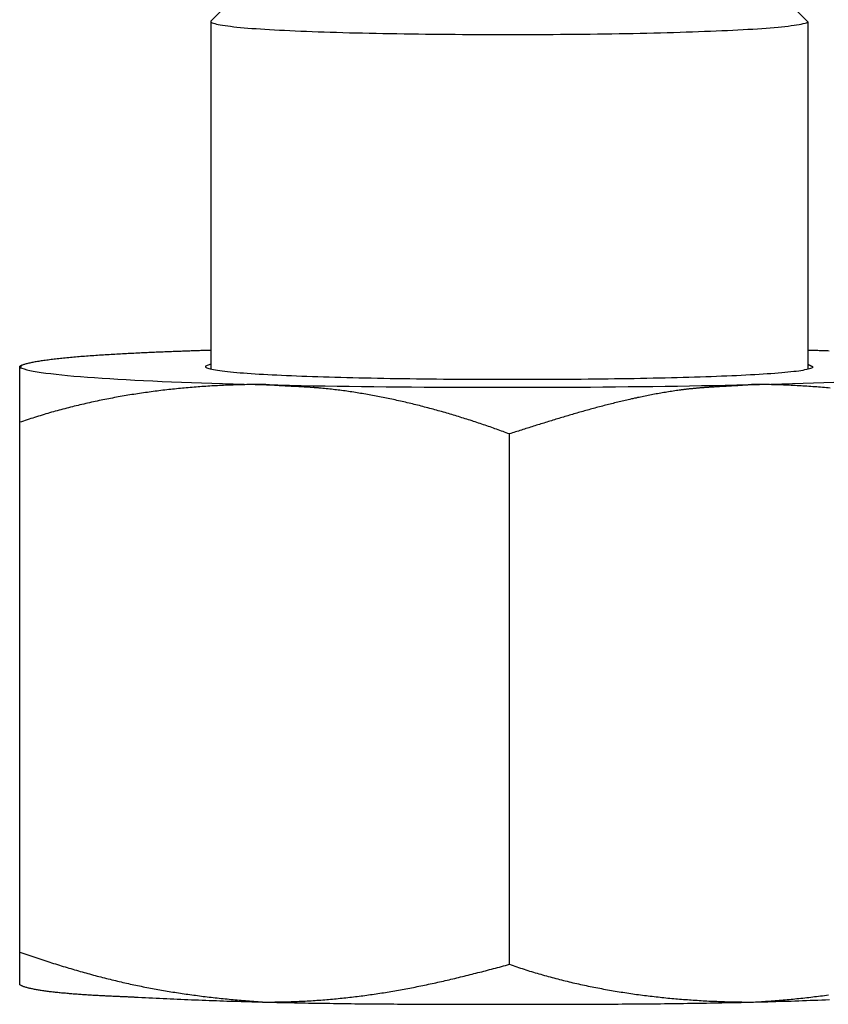
# Model space of a CAD drawing. Extents: x 46 to 446, y -144 to 590.
# Drawn here: x 398 to 414, y -122 to -103 of the extents above; entities that cross this region are included whole.
import ezdxf

# ---------------------------------------------------------------- set-up
doc = ezdxf.new("R2010")
doc.units = 0
doc.layers.add('EBENE_1', color=160, linetype='CONTINUOUS')

msp = doc.modelspace()

# ---------------------------------------------------------------- linework, layer by layer
at = {"layer": 'EBENE_1', "color": 7}
for p, q in [((402.236, -102.934), (401.939, -103.228)), ((413.196, -102.934), (413.493, -103.228)), ((401.939, -103.228), (401.939, -103.245)), ((401.939, -103.245), (401.939, -109.97)), ((413.507, -103.245), (413.493, -103.228)), ((413.507, -103.245), (413.507, -109.97)), ((398.267, -109.9), (398.239, -109.914)), ((398.239, -109.929), (398.239, -109.914)), ((398.239, -110.998), (398.239, -109.929)), ((398.239, -121.257), (398.239, -110.998)), ((407.724, -121.494), (407.724, -111.224)), ((398.239, -121.889), (398.239, -121.257)), ((398.267, -121.904), (398.239, -121.889))]:
    msp.add_line(p, q, dxfattribs=at)
msp.add_lwpolyline([(401.939, -109.873), (401.84, -109.914), (401.84, -109.929)], dxfattribs=at)
for points in [[(401.939, -103.245, 0), (401.952, -103.253, 0), (401.97, -103.262, 0), (401.992, -103.27, 0), (402.019, -103.278, 0), (402.05, -103.286, 0), (402.085, -103.294, 0), (402.125, -103.301, 0), (402.169, -103.309, 0), (402.217, -103.316, 0), (402.269, -103.323, 0), (402.324, -103.33, 0), (402.384, -103.337, 0), (402.448, -103.344, 0), (402.515, -103.35, 0), (402.585, -103.357, 0), (402.659, -103.363, 0), (402.737, -103.369, 0), (402.818, -103.375, 0), (402.902, -103.381, 0), (402.99, -103.386, 0), (403.08, -103.392, 0), (403.173, -103.397, 0), (403.27, -103.402, 0), (403.369, -103.407, 0), (403.471, -103.412, 0), (403.576, -103.417, 0), (403.683, -103.422, 0), (403.792, -103.426, 0), (403.905, -103.43, 0), (404.019, -103.434, 0), (404.136, -103.438, 0), (404.255, -103.442, 0), (404.376, -103.446, 0), (404.499, -103.449, 0), (404.624, -103.453, 0), (404.751, -103.456, 0), (404.879, -103.459, 0), (405.01, -103.462, 0), (405.141, -103.465, 0), (405.275, -103.467, 0), (405.41, -103.47, 0), (405.546, -103.472, 0), (405.683, -103.474, 0), (405.822, -103.476, 0), (405.962, -103.478, 0), (406.102, -103.48, 0), (406.244, -103.481, 0), (406.386, -103.483, 0), (406.53, -103.484, 0), (406.674, -103.485, 0), (406.818, -103.486, 0), (406.963, -103.487, 0), (407.109, -103.488, 0), (407.255, -103.488, 0), (407.401, -103.488, 0), (407.548, -103.489, 0), (407.694, -103.489, 0), (407.841, -103.488, 0), (407.987, -103.488, 0), (408.133, -103.488, 0), (408.28, -103.487, 0), (408.425, -103.486, 0), (408.571, -103.486, 0), (408.716, -103.484, 0), (408.86, -103.483, 0), (409.004, -103.482, 0), (409.147, -103.48, 0), (409.289, -103.479, 0), (409.431, -103.477, 0), (409.571, -103.475, 0), (409.711, -103.473, 0), (409.849, -103.471, 0), (409.986, -103.468, 0), (410.122, -103.466, 0), (410.256, -103.463, 0), (410.389, -103.46, 0), (410.52, -103.457, 0), (410.65, -103.454, 0), (410.778, -103.45, 0), (410.904, -103.447, 0), (411.029, -103.443, 0), (411.151, -103.439, 0), (411.272, -103.435, 0), (411.39, -103.431, 0), (411.506, -103.427, 0), (411.62, -103.423, 0), (411.731, -103.418, 0), (411.84, -103.413, 0), (411.947, -103.408, 0), (412.05, -103.403, 0), (412.152, -103.398, 0), (412.25, -103.393, 0), (412.345, -103.387, 0), (412.438, -103.382, 0), (412.527, -103.376, 0), (412.614, -103.37, 0), (412.697, -103.364, 0), (412.777, -103.357, 0), (412.853, -103.351, 0), (412.927, -103.344, 0), (412.996, -103.337, 0), (413.062, -103.331, 0), (413.124, -103.324, 0), (413.183, -103.316, 0), (413.238, -103.309, 0), (413.288, -103.301, 0), (413.335, -103.294, 0), (413.378, -103.286, 0), (413.416, -103.278, 0), (413.45, -103.27, 0), (413.48, -103.261, 0), (413.493, -103.257, 0), (413.493, -103.257, 0), (413.493, -103.257, 0), (413.493, -103.257, 0), (413.493, -103.257, 0), (413.493, -103.257, 0), (413.493, -103.257, 0), (413.493, -103.257, 0), (413.494, -103.257, 0), (413.494, -103.257, 0), (413.494, -103.257, 0), (413.494, -103.257, 0), (413.494, -103.257, 0), (413.494, -103.257, 0), (413.494, -103.257, 0), (413.494, -103.257, 0), (413.494, -103.256, 0), (413.494, -103.256, 0), (413.494, -103.256, 0), (413.494, -103.256, 0), (413.495, -103.256, 0), (413.495, -103.256, 0), (413.495, -103.256, 0), (413.495, -103.256, 0), (413.495, -103.256, 0), (413.495, -103.256, 0), (413.495, -103.255, 0), (413.495, -103.255, 0), (413.496, -103.255, 0), (413.496, -103.255, 0), (413.496, -103.255, 0), (413.496, -103.255, 0), (413.496, -103.255, 0), (413.496, -103.254, 0), (413.496, -103.254, 0), (413.497, -103.254, 0), (413.497, -103.254, 0), (413.497, -103.254, 0), (413.497, -103.254, 0), (413.497, -103.254, 0), (413.497, -103.253, 0), (413.498, -103.253, 0), (413.498, -103.253, 0), (413.498, -103.253, 0), (413.498, -103.253, 0), (413.498, -103.253, 0), (413.498, -103.253, 0), (413.499, -103.252, 0), (413.499, -103.252, 0), (413.499, -103.252, 0), (413.499, -103.252, 0), (413.499, -103.252, 0), (413.5, -103.252, 0), (413.5, -103.251, 0), (413.5, -103.251, 0), (413.5, -103.251, 0), (413.5, -103.251, 0), (413.5, -103.251, 0), (413.501, -103.251, 0), (413.501, -103.25, 0), (413.501, -103.25, 0), (413.501, -103.25, 0), (413.501, -103.25, 0), (413.502, -103.25, 0), (413.502, -103.25, 0), (413.502, -103.249, 0), (413.502, -103.249, 0), (413.502, -103.249, 0), (413.502, -103.249, 0), (413.503, -103.249, 0), (413.503, -103.249, 0), (413.503, -103.248, 0), (413.503, -103.248, 0), (413.503, -103.248, 0), (413.503, -103.248, 0), (413.504, -103.248, 0), (413.504, -103.248, 0), (413.504, -103.248, 0), (413.504, -103.247, 0), (413.504, -103.247, 0), (413.504, -103.247, 0), (413.505, -103.247, 0), (413.505, -103.247, 0), (413.505, -103.247, 0), (413.505, -103.247, 0), (413.505, -103.247, 0), (413.505, -103.246, 0), (413.505, -103.246, 0), (413.506, -103.246, 0), (413.506, -103.246, 0), (413.506, -103.246, 0), (413.506, -103.246, 0), (413.506, -103.246, 0), (413.506, -103.246, 0), (413.506, -103.246, 0), (413.506, -103.245, 0), (413.506, -103.245, 0), (413.506, -103.245, 0), (413.507, -103.245, 0), (413.507, -103.245, 0), (413.507, -103.245, 0), (413.507, -103.245, 0), (413.507, -103.245, 0), (413.507, -103.245, 0), (413.507, -103.245, 0), (413.507, -103.245, 0), (413.507, -103.245, 0), (413.507, -103.245, 0), (413.507, -103.245, 0), (413.507, -103.245, 0), (413.507, -103.245, 0), (413.507, -103.245, 0)], [(401.939, -109.605, 0), (401.925, -109.605, 0), (401.91, -109.606, 0), (401.895, -109.606, 0), (401.879, -109.607, 0), (401.862, -109.607, 0), (401.844, -109.608, 0), (401.826, -109.608, 0), (401.807, -109.609, 0), (401.788, -109.61, 0), (401.768, -109.61, 0), (401.747, -109.611, 0), (401.725, -109.612, 0), (401.703, -109.612, 0), (401.68, -109.613, 0), (401.657, -109.614, 0), (401.633, -109.615, 0), (401.609, -109.616, 0), (401.584, -109.616, 0), (401.558, -109.617, 0), (401.532, -109.618, 0), (401.505, -109.619, 0), (401.478, -109.62, 0), (401.451, -109.621, 0), (401.422, -109.622, 0), (401.394, -109.623, 0), (401.365, -109.624, 0), (401.335, -109.625, 0), (401.305, -109.626, 0), (401.275, -109.627, 0), (401.244, -109.628, 0), (401.213, -109.63, 0), (401.182, -109.631, 0), (401.15, -109.632, 0), (401.118, -109.633, 0), (401.085, -109.635, 0), (401.052, -109.636, 0), (401.019, -109.637, 0), (400.985, -109.639, 0), (400.951, -109.64, 0), (400.917, -109.641, 0), (400.883, -109.643, 0), (400.848, -109.644, 0), (400.813, -109.646, 0), (400.778, -109.647, 0), (400.743, -109.649, 0), (400.707, -109.651, 0), (400.671, -109.652, 0), (400.636, -109.654, 0), (400.599, -109.656, 0), (400.563, -109.657, 0), (400.527, -109.659, 0), (400.49, -109.661, 0), (400.453, -109.663, 0), (400.417, -109.665, 0), (400.38, -109.667, 0), (400.343, -109.668, 0), (400.306, -109.67, 0), (400.268, -109.672, 0), (400.231, -109.674, 0), (400.194, -109.676, 0), (400.157, -109.679, 0), (400.12, -109.681, 0), (400.082, -109.683, 0), (400.045, -109.685, 0), (400.008, -109.687, 0), (399.971, -109.689, 0), (399.934, -109.692, 0), (399.897, -109.694, 0), (399.86, -109.696, 0), (399.823, -109.699, 0), (399.786, -109.701, 0), (399.749, -109.704, 0), (399.713, -109.706, 0), (399.676, -109.709, 0), (399.64, -109.711, 0), (399.604, -109.714, 0), (399.568, -109.717, 0), (399.532, -109.719, 0), (399.497, -109.722, 0), (399.461, -109.725, 0), (399.426, -109.727, 0), (399.391, -109.73, 0), (399.357, -109.733, 0), (399.322, -109.736, 0), (399.288, -109.739, 0), (399.254, -109.742, 0), (399.221, -109.745, 0), (399.188, -109.748, 0), (399.155, -109.751, 0), (399.122, -109.754, 0), (399.09, -109.757, 0), (399.058, -109.761, 0), (399.027, -109.764, 0), (398.996, -109.767, 0), (398.965, -109.771, 0), (398.935, -109.774, 0), (398.905, -109.777, 0), (398.875, -109.781, 0), (398.847, -109.784, 0), (398.818, -109.788, 0), (398.79, -109.792, 0), (398.762, -109.795, 0), (398.735, -109.799, 0), (398.709, -109.803, 0), (398.683, -109.806, 0), (398.657, -109.81, 0), (398.632, -109.814, 0), (398.608, -109.818, 0), (398.584, -109.822, 0), (398.561, -109.826, 0), (398.538, -109.83, 0), (398.516, -109.834, 0), (398.495, -109.838, 0), (398.474, -109.842, 0), (398.454, -109.846, 0), (398.434, -109.85, 0), (398.416, -109.855, 0), (398.397, -109.859, 0), (398.38, -109.863, 0), (398.363, -109.868, 0), (398.347, -109.872, 0), (398.332, -109.877, 0), (398.317, -109.881, 0), (398.304, -109.886, 0), (398.291, -109.891, 0), (398.278, -109.895, 0), (398.267, -109.9, 0)], [(413.915, -109.618, 0), (413.889, -109.617, 0), (413.863, -109.616, 0), (413.838, -109.615, 0), (413.814, -109.615, 0), (413.79, -109.614, 0), (413.766, -109.613, 0), (413.744, -109.612, 0), (413.722, -109.612, 0), (413.7, -109.611, 0), (413.679, -109.61, 0), (413.659, -109.61, 0), (413.639, -109.609, 0), (413.62, -109.608, 0), (413.602, -109.608, 0), (413.584, -109.607, 0), (413.567, -109.607, 0), (413.551, -109.606, 0), (413.536, -109.606, 0), (413.521, -109.605, 0), (413.507, -109.605, 0)], [(398.267, -109.9, 0), (398.267, -109.9, 0), (398.267, -109.9, 0), (398.267, -109.9, 0), (398.267, -109.9, 0), (398.267, -109.9, 0), (398.267, -109.901, 0), (398.267, -109.901, 0), (398.267, -109.901, 0), (398.267, -109.901, 0), (398.267, -109.901, 0), (398.267, -109.901, 0), (398.266, -109.902, 0), (398.266, -109.902, 0), (398.266, -109.902, 0), (398.266, -109.902, 0), (398.266, -109.903, 0), (398.266, -109.903, 0), (398.266, -109.903, 0), (398.266, -109.904, 0), (398.266, -109.904, 0), (398.266, -109.904, 0), (398.265, -109.905, 0), (398.265, -109.905, 0), (398.265, -109.906, 0), (398.265, -109.906, 0), (398.265, -109.907, 0), (398.265, -109.907, 0), (398.265, -109.907, 0), (398.264, -109.908, 0), (398.264, -109.908, 0), (398.264, -109.909, 0), (398.264, -109.909, 0), (398.264, -109.91, 0), (398.264, -109.91, 0), (398.263, -109.911, 0), (398.263, -109.911, 0), (398.263, -109.912, 0), (398.263, -109.913, 0), (398.263, -109.913, 0), (398.263, -109.914, 0), (398.262, -109.914, 0), (398.262, -109.915, 0), (398.262, -109.915, 0), (398.262, -109.916, 0), (398.262, -109.917, 0), (398.261, -109.917, 0), (398.261, -109.918, 0), (398.261, -109.918, 0), (398.261, -109.919, 0), (398.261, -109.92, 0), (398.261, -109.92, 0), (398.26, -109.921, 0), (398.26, -109.921, 0), (398.26, -109.922, 0), (398.26, -109.923, 0), (398.26, -109.923, 0), (398.259, -109.924, 0), (398.259, -109.924, 0), (398.259, -109.925, 0), (398.259, -109.926, 0), (398.259, -109.926, 0), (398.258, -109.927, 0), (398.258, -109.927, 0), (398.258, -109.928, 0), (398.258, -109.928, 0), (398.258, -109.929, 0), (398.257, -109.93, 0), (398.257, -109.93, 0), (398.257, -109.931, 0), (398.257, -109.931, 0), (398.257, -109.932, 0), (398.257, -109.932, 0), (398.256, -109.933, 0), (398.256, -109.933, 0), (398.256, -109.934, 0), (398.256, -109.934, 0), (398.256, -109.935, 0), (398.256, -109.935, 0), (398.255, -109.936, 0), (398.255, -109.936, 0), (398.255, -109.937, 0), (398.255, -109.937, 0), (398.255, -109.937, 0), (398.255, -109.938, 0), (398.255, -109.938, 0), (398.255, -109.939, 0), (398.254, -109.939, 0), (398.254, -109.939, 0), (398.254, -109.94, 0), (398.254, -109.94, 0), (398.254, -109.94, 0), (398.254, -109.941, 0), (398.254, -109.941, 0), (398.254, -109.941, 0), (398.254, -109.941, 0), (398.254, -109.942, 0), (398.254, -109.942, 0), (398.253, -109.942, 0), (398.253, -109.942, 0), (398.253, -109.942, 0), (398.253, -109.942, 0), (398.253, -109.943, 0), (398.253, -109.943, 0), (398.253, -109.943, 0), (398.253, -109.943, 0), (398.253, -109.943, 0), (398.278, -109.952, 0), (398.323, -109.966, 0), (398.375, -109.98, 0), (398.435, -109.993, 0), (398.502, -110.006, 0), (398.576, -110.019, 0), (398.658, -110.032, 0), (398.747, -110.044, 0), (398.842, -110.056, 0), (398.944, -110.068, 0), (399.053, -110.08, 0), (399.168, -110.091, 0), (399.29, -110.102, 0), (399.418, -110.112, 0), (399.551, -110.123, 0), (399.69, -110.133, 0), (399.835, -110.143, 0), (399.986, -110.153, 0), (400.142, -110.162, 0), (400.303, -110.171, 0), (400.469, -110.18, 0), (400.64, -110.188, 0), (400.816, -110.197, 0), (400.996, -110.205, 0), (401.181, -110.213, 0), (401.37, -110.22, 0), (401.564, -110.227, 0), (401.761, -110.234, 0), (401.962, -110.241, 0), (402.167, -110.247, 0), (402.376, -110.253, 0), (402.587, -110.259, 0), (402.802, -110.265, 0), (403.021, -110.27, 0), (403.242, -110.275, 0), (403.466, -110.28, 0), (403.692, -110.285, 0), (403.922, -110.289, 0), (404.153, -110.293, 0), (404.387, -110.296, 0), (404.622, -110.3, 0), (404.86, -110.303, 0), (405.099, -110.306, 0), (405.34, -110.309, 0), (405.583, -110.311, 0), (405.827, -110.313, 0), (406.072, -110.315, 0), (406.317, -110.317, 0), (406.564, -110.318, 0), (406.812, -110.319, 0), (407.06, -110.32, 0), (407.308, -110.32, 0), (407.557, -110.32, 0), (407.805, -110.32, 0), (408.054, -110.32, 0), (408.303, -110.32, 0), (408.551, -110.319, 0), (408.798, -110.318, 0), (409.045, -110.316, 0), (409.292, -110.315, 0), (409.537, -110.313, 0), (409.781, -110.311, 0), (410.024, -110.308, 0), (410.265, -110.305, 0), (410.505, -110.302, 0), (410.744, -110.299, 0), (410.98, -110.296, 0), (411.214, -110.292, 0), (411.446, -110.288, 0), (411.676, -110.284, 0), (411.904, -110.279, 0), (412.129, -110.274, 0), (412.351, -110.269, 0), (412.57, -110.264, 0), (412.786, -110.258, 0), (412.999, -110.252, 0), (413.209, -110.246, 0), (413.415, -110.24, 0), (413.617, -110.233, 0), (413.816, -110.226, 0), (414.01, -110.219, 0)], [(401.84, -109.929, 0), (401.85, -109.936, 0), (401.865, -109.944, 0), (401.883, -109.951, 0), (401.905, -109.958, 0), (401.931, -109.964, 0), (401.96, -109.971, 0), (401.993, -109.978, 0), (402.03, -109.984, 0), (402.07, -109.991, 0), (402.113, -109.997, 0), (402.16, -110.003, 0), (402.21, -110.009, 0), (402.264, -110.015, 0), (402.32, -110.021, 0), (402.379, -110.027, 0), (402.442, -110.032, 0), (402.507, -110.038, 0), (402.576, -110.043, 0), (402.647, -110.049, 0), (402.721, -110.054, 0), (402.798, -110.059, 0), (402.877, -110.064, 0), (402.959, -110.068, 0), (403.044, -110.073, 0), (403.131, -110.078, 0), (403.22, -110.082, 0), (403.312, -110.087, 0), (403.406, -110.091, 0), (403.502, -110.095, 0), (403.601, -110.099, 0), (403.701, -110.103, 0), (403.804, -110.107, 0), (403.908, -110.11, 0), (404.014, -110.114, 0), (404.123, -110.117, 0), (404.233, -110.12, 0), (404.344, -110.124, 0), (404.458, -110.127, 0), (404.573, -110.13, 0), (404.689, -110.133, 0), (404.807, -110.135, 0), (404.927, -110.138, 0), (405.047, -110.14, 0), (405.169, -110.143, 0), (405.293, -110.145, 0), (405.417, -110.147, 0), (405.543, -110.149, 0), (405.669, -110.151, 0), (405.797, -110.153, 0), (405.925, -110.155, 0), (406.054, -110.156, 0), (406.184, -110.158, 0), (406.315, -110.159, 0), (406.446, -110.16, 0), (406.578, -110.161, 0), (406.711, -110.162, 0), (406.844, -110.163, 0), (406.977, -110.164, 0), (407.111, -110.165, 0), (407.245, -110.165, 0), (407.379, -110.166, 0), (407.514, -110.166, 0), (407.648, -110.166, 0), (407.783, -110.166, 0), (407.918, -110.166, 0), (408.052, -110.166, 0), (408.186, -110.165, 0), (408.32, -110.165, 0), (408.454, -110.165, 0), (408.588, -110.164, 0), (408.721, -110.163, 0), (408.853, -110.162, 0), (408.985, -110.161, 0), (409.117, -110.16, 0), (409.248, -110.159, 0), (409.378, -110.157, 0), (409.507, -110.156, 0), (409.636, -110.154, 0), (409.763, -110.153, 0), (409.89, -110.151, 0), (410.016, -110.149, 0), (410.14, -110.147, 0), (410.263, -110.145, 0), (410.386, -110.142, 0), (410.506, -110.14, 0), (410.626, -110.137, 0), (410.744, -110.135, 0), (410.861, -110.132, 0), (410.976, -110.129, 0), (411.09, -110.126, 0), (411.202, -110.123, 0), (411.312, -110.119, 0), (411.42, -110.116, 0), (411.527, -110.112, 0), (411.632, -110.109, 0), (411.734, -110.105, 0), (411.835, -110.101, 0), (411.934, -110.097, 0), (412.03, -110.093, 0), (412.124, -110.089, 0), (412.216, -110.085, 0), (412.306, -110.08, 0), (412.393, -110.075, 0), (412.478, -110.071, 0), (412.56, -110.066, 0), (412.64, -110.061, 0), (412.717, -110.056, 0), (412.791, -110.051, 0), (412.863, -110.045, 0), (412.932, -110.04, 0), (412.998, -110.034, 0), (413.06, -110.029, 0), (413.12, -110.023, 0), (413.177, -110.017, 0), (413.231, -110.011, 0), (413.281, -110.005, 0), (413.328, -109.999, 0), (413.372, -109.992, 0), (413.412, -109.986, 0), (413.449, -109.979, 0), (413.483, -109.972, 0), (413.513, -109.965, 0), (413.539, -109.958, 0), (413.561, -109.951, 0), (413.58, -109.944, 0), (413.595, -109.936, 0), (413.606, -109.929, 0)], [(413.606, -109.929, 0), (413.605, -109.929, 0), (413.605, -109.928, 0), (413.604, -109.928, 0), (413.604, -109.928, 0), (413.603, -109.927, 0), (413.603, -109.927, 0), (413.602, -109.927, 0), (413.601, -109.927, 0), (413.601, -109.926, 0), (413.6, -109.926, 0), (413.599, -109.926, 0), (413.599, -109.925, 0), (413.598, -109.925, 0), (413.597, -109.925, 0), (413.597, -109.924, 0), (413.596, -109.924, 0), (413.595, -109.923, 0), (413.594, -109.923, 0), (413.593, -109.923, 0), (413.593, -109.922, 0), (413.592, -109.922, 0), (413.591, -109.922, 0), (413.59, -109.921, 0), (413.589, -109.921, 0), (413.589, -109.921, 0), (413.588, -109.92, 0), (413.587, -109.92, 0), (413.586, -109.919, 0), (413.585, -109.919, 0), (413.584, -109.919, 0), (413.583, -109.918, 0), (413.583, -109.918, 0), (413.582, -109.917, 0), (413.581, -109.917, 0), (413.58, -109.917, 0), (413.579, -109.916, 0), (413.578, -109.916, 0), (413.577, -109.915, 0), (413.576, -109.915, 0), (413.575, -109.914, 0), (413.574, -109.914, 0), (413.573, -109.914, 0), (413.572, -109.913, 0), (413.571, -109.913, 0), (413.57, -109.912, 0), (413.569, -109.912, 0), (413.569, -109.911, 0), (413.568, -109.911, 0), (413.567, -109.911, 0), (413.566, -109.91, 0), (413.565, -109.91, 0), (413.564, -109.909, 0), (413.563, -109.909, 0), (413.562, -109.908, 0), (413.561, -109.908, 0), (413.56, -109.907, 0), (413.559, -109.907, 0), (413.558, -109.906, 0), (413.557, -109.906, 0), (413.556, -109.906, 0), (413.555, -109.905, 0), (413.554, -109.905, 0), (413.553, -109.904, 0), (413.552, -109.904, 0), (413.551, -109.903, 0), (413.55, -109.903, 0), (413.549, -109.902, 0), (413.548, -109.902, 0), (413.547, -109.901, 0), (413.546, -109.901, 0), (413.545, -109.9, 0), (413.544, -109.9, 0), (413.543, -109.899, 0), (413.542, -109.899, 0), (413.541, -109.898, 0), (413.54, -109.898, 0), (413.54, -109.897, 0), (413.539, -109.897, 0), (413.538, -109.896, 0), (413.537, -109.896, 0), (413.536, -109.895, 0), (413.535, -109.895, 0), (413.534, -109.894, 0), (413.533, -109.894, 0), (413.532, -109.894, 0), (413.532, -109.893, 0), (413.531, -109.893, 0), (413.53, -109.892, 0), (413.529, -109.892, 0), (413.528, -109.891, 0), (413.527, -109.891, 0), (413.527, -109.89, 0), (413.526, -109.89, 0), (413.525, -109.889, 0), (413.524, -109.889, 0), (413.523, -109.888, 0), (413.523, -109.888, 0), (413.522, -109.887, 0), (413.521, -109.887, 0), (413.521, -109.886, 0), (413.52, -109.886, 0), (413.519, -109.885, 0), (413.518, -109.885, 0), (413.518, -109.884, 0), (413.517, -109.884, 0), (413.517, -109.883, 0), (413.516, -109.883, 0), (413.515, -109.882, 0), (413.515, -109.882, 0), (413.514, -109.881, 0), (413.514, -109.881, 0), (413.513, -109.88, 0), (413.513, -109.88, 0), (413.512, -109.879, 0), (413.512, -109.879, 0), (413.511, -109.878, 0), (413.511, -109.878, 0), (413.51, -109.877, 0), (413.51, -109.877, 0), (413.509, -109.876, 0), (413.509, -109.876, 0), (413.509, -109.875, 0), (413.508, -109.875, 0), (413.508, -109.874, 0), (413.508, -109.874, 0), (413.507, -109.873, 0), (413.507, -109.873, 0)], [(402.981, -110.266, 0), (402.943, -110.266, 0), (402.905, -110.266, 0), (402.867, -110.266, 0), (402.829, -110.266, 0), (402.791, -110.267, 0), (402.753, -110.267, 0), (402.715, -110.268, 0), (402.678, -110.268, 0), (402.64, -110.269, 0), (402.602, -110.27, 0), (402.564, -110.271, 0), (402.526, -110.271, 0), (402.488, -110.272, 0), (402.45, -110.274, 0), (402.412, -110.275, 0), (402.374, -110.276, 0), (402.337, -110.277, 0), (402.299, -110.279, 0), (402.261, -110.28, 0), (402.223, -110.282, 0), (402.185, -110.283, 0), (402.147, -110.285, 0), (402.109, -110.287, 0), (402.071, -110.289, 0), (402.033, -110.291, 0), (401.996, -110.293, 0), (401.958, -110.295, 0), (401.92, -110.298, 0), (401.882, -110.3, 0), (401.844, -110.302, 0), (401.806, -110.305, 0), (401.768, -110.308, 0), (401.731, -110.31, 0), (401.693, -110.313, 0), (401.655, -110.316, 0), (401.617, -110.319, 0), (401.579, -110.322, 0), (401.541, -110.325, 0), (401.504, -110.328, 0), (401.466, -110.332, 0), (401.428, -110.335, 0), (401.39, -110.339, 0), (401.352, -110.342, 0), (401.315, -110.346, 0), (401.277, -110.35, 0), (401.239, -110.354, 0), (401.201, -110.358, 0), (401.164, -110.362, 0), (401.126, -110.366, 0), (401.088, -110.37, 0), (401.05, -110.374, 0), (401.013, -110.379, 0), (400.975, -110.383, 0), (400.937, -110.388, 0), (400.9, -110.393, 0), (400.862, -110.397, 0), (400.824, -110.402, 0), (400.787, -110.407, 0), (400.749, -110.412, 0), (400.712, -110.418, 0), (400.674, -110.423, 0), (400.636, -110.428, 0), (400.599, -110.434, 0), (400.561, -110.439, 0), (400.524, -110.445, 0), (400.486, -110.451, 0), (400.449, -110.457, 0), (400.411, -110.463, 0), (400.374, -110.469, 0), (400.336, -110.475, 0), (400.299, -110.481, 0), (400.262, -110.488, 0), (400.224, -110.494, 0), (400.187, -110.501, 0), (400.149, -110.507, 0), (400.112, -110.514, 0), (400.075, -110.521, 0), (400.037, -110.528, 0), (400, -110.535, 0), (399.963, -110.542, 0), (399.926, -110.549, 0), (399.888, -110.557, 0), (399.851, -110.564, 0), (399.814, -110.572, 0), (399.777, -110.579, 0), (399.74, -110.587, 0), (399.703, -110.595, 0), (399.666, -110.603, 0), (399.628, -110.611, 0), (399.591, -110.619, 0), (399.554, -110.628, 0), (399.517, -110.636, 0), (399.48, -110.644, 0), (399.443, -110.653, 0), (399.407, -110.662, 0), (399.37, -110.671, 0), (399.333, -110.68, 0), (399.296, -110.689, 0), (399.259, -110.698, 0), (399.222, -110.707, 0), (399.185, -110.716, 0), (399.149, -110.726, 0), (399.112, -110.735, 0), (399.075, -110.745, 0), (399.039, -110.755, 0), (399.002, -110.765, 0), (398.965, -110.775, 0), (398.929, -110.785, 0), (398.892, -110.795, 0), (398.856, -110.805, 0), (398.819, -110.816, 0), (398.783, -110.826, 0), (398.746, -110.837, 0), (398.71, -110.848, 0), (398.674, -110.859, 0), (398.637, -110.87, 0), (398.601, -110.881, 0), (398.565, -110.892, 0), (398.528, -110.903, 0), (398.492, -110.915, 0), (398.456, -110.926, 0), (398.42, -110.938, 0), (398.384, -110.95, 0), (398.348, -110.962, 0), (398.311, -110.974, 0), (398.275, -110.986, 0), (398.239, -110.998, 0)], [(407.724, -111.224, 0), (407.694, -111.212, 0), (407.663, -111.201, 0), (407.632, -111.189, 0), (407.601, -111.178, 0), (407.57, -111.167, 0), (407.539, -111.155, 0), (407.508, -111.144, 0), (407.476, -111.133, 0), (407.445, -111.122, 0), (407.414, -111.111, 0), (407.382, -111.099, 0), (407.351, -111.088, 0), (407.319, -111.078, 0), (407.287, -111.067, 0), (407.256, -111.056, 0), (407.224, -111.045, 0), (407.192, -111.034, 0), (407.16, -111.023, 0), (407.128, -111.013, 0), (407.096, -111.002, 0), (407.064, -110.992, 0), (407.032, -110.981, 0), (407, -110.971, 0), (406.967, -110.96, 0), (406.935, -110.95, 0), (406.903, -110.94, 0), (406.87, -110.929, 0), (406.838, -110.919, 0), (406.805, -110.909, 0), (406.773, -110.899, 0), (406.74, -110.889, 0), (406.708, -110.879, 0), (406.675, -110.869, 0), (406.642, -110.859, 0), (406.609, -110.849, 0), (406.577, -110.84, 0), (406.544, -110.83, 0), (406.511, -110.821, 0), (406.478, -110.811, 0), (406.445, -110.802, 0), (406.412, -110.792, 0), (406.379, -110.783, 0), (406.346, -110.774, 0), (406.313, -110.764, 0), (406.28, -110.755, 0), (406.246, -110.746, 0), (406.213, -110.737, 0), (406.18, -110.728, 0), (406.147, -110.72, 0), (406.113, -110.711, 0), (406.08, -110.702, 0), (406.047, -110.693, 0), (406.013, -110.685, 0), (405.98, -110.676, 0), (405.947, -110.668, 0), (405.913, -110.66, 0), (405.88, -110.651, 0), (405.846, -110.643, 0), (405.813, -110.635, 0), (405.78, -110.627, 0), (405.746, -110.619, 0), (405.713, -110.611, 0), (405.679, -110.604, 0), (405.646, -110.596, 0), (405.612, -110.588, 0), (405.579, -110.581, 0), (405.545, -110.573, 0), (405.511, -110.566, 0), (405.478, -110.559, 0), (405.444, -110.552, 0), (405.411, -110.544, 0), (405.377, -110.537, 0), (405.344, -110.531, 0), (405.31, -110.524, 0), (405.277, -110.517, 0), (405.243, -110.51, 0), (405.21, -110.504, 0), (405.176, -110.497, 0), (405.142, -110.491, 0), (405.109, -110.485, 0), (405.075, -110.478, 0), (405.042, -110.472, 0), (405.008, -110.466, 0), (404.975, -110.46, 0), (404.942, -110.454, 0), (404.908, -110.449, 0), (404.875, -110.443, 0), (404.841, -110.438, 0), (404.808, -110.432, 0), (404.774, -110.427, 0), (404.741, -110.422, 0), (404.708, -110.416, 0), (404.674, -110.411, 0), (404.641, -110.406, 0), (404.608, -110.402, 0), (404.575, -110.397, 0), (404.541, -110.392, 0), (404.508, -110.388, 0), (404.475, -110.383, 0), (404.442, -110.379, 0), (404.409, -110.375, 0), (404.376, -110.371, 0), (404.343, -110.367, 0), (404.31, -110.363, 0), (404.277, -110.359, 0), (404.244, -110.355, 0), (404.211, -110.352, 0), (404.178, -110.348, 0), (404.145, -110.345, 0), (404.112, -110.342, 0), (404.08, -110.339, 0), (404.059, -110.337, 0), (404.049, -110.336, 0), (404.039, -110.335, 0), (404.029, -110.334, 0), (404.02, -110.333, 0), (404.01, -110.332, 0), (404, -110.331, 0), (403.991, -110.331, 0), (403.981, -110.33, 0), (403.971, -110.329, 0), (403.962, -110.328, 0), (403.952, -110.328, 0), (403.942, -110.327, 0), (403.932, -110.326, 0), (403.923, -110.325, 0), (403.913, -110.325, 0), (403.903, -110.324, 0), (403.894, -110.323, 0), (403.884, -110.323, 0), (403.874, -110.322, 0), (403.864, -110.321, 0), (403.855, -110.321, 0), (403.845, -110.32, 0), (403.835, -110.319, 0), (403.825, -110.319, 0), (403.816, -110.318, 0), (403.806, -110.318, 0), (403.796, -110.317, 0), (403.786, -110.316, 0), (403.777, -110.316, 0), (403.767, -110.315, 0), (403.757, -110.315, 0), (403.748, -110.314, 0), (403.738, -110.314, 0), (403.728, -110.313, 0), (403.718, -110.312, 0), (403.709, -110.312, 0), (403.699, -110.311, 0), (403.689, -110.311, 0), (403.679, -110.31, 0), (403.67, -110.31, 0), (403.66, -110.309, 0), (403.65, -110.309, 0), (403.64, -110.308, 0), (403.631, -110.308, 0), (403.621, -110.307, 0), (403.611, -110.307, 0), (403.601, -110.306, 0), (403.592, -110.306, 0), (403.582, -110.305, 0), (403.572, -110.305, 0), (403.562, -110.304, 0), (403.553, -110.304, 0), (403.543, -110.304, 0), (403.533, -110.303, 0), (403.523, -110.303, 0), (403.514, -110.302, 0), (403.504, -110.302, 0), (403.494, -110.301, 0), (403.484, -110.301, 0), (403.475, -110.3, 0), (403.465, -110.3, 0), (403.455, -110.299, 0), (403.445, -110.299, 0), (403.436, -110.298, 0), (403.426, -110.298, 0), (403.416, -110.297, 0), (403.407, -110.297, 0), (403.397, -110.296, 0), (403.387, -110.296, 0), (403.377, -110.295, 0), (403.368, -110.295, 0), (403.358, -110.294, 0), (403.348, -110.294, 0), (403.338, -110.293, 0), (403.329, -110.292, 0), (403.319, -110.292, 0), (403.309, -110.291, 0), (403.3, -110.291, 0), (403.29, -110.29, 0), (403.28, -110.29, 0), (403.27, -110.289, 0), (403.261, -110.288, 0), (403.251, -110.288, 0), (403.241, -110.287, 0), (403.232, -110.286, 0), (403.222, -110.286, 0), (403.212, -110.285, 0), (403.203, -110.285, 0), (403.193, -110.284, 0), (403.183, -110.283, 0), (403.174, -110.282, 0), (403.164, -110.282, 0), (403.154, -110.281, 0), (403.144, -110.28, 0), (403.135, -110.28, 0), (403.125, -110.279, 0), (403.115, -110.278, 0), (403.106, -110.277, 0), (403.096, -110.276, 0), (403.087, -110.276, 0), (403.077, -110.275, 0), (403.067, -110.274, 0), (403.058, -110.273, 0), (403.048, -110.272, 0), (403.038, -110.271, 0), (403.029, -110.27, 0), (403.019, -110.27, 0), (403.009, -110.269, 0), (403, -110.268, 0), (402.99, -110.267, 0), (402.981, -110.266, 0)], [(412.452, -110.266, 0), (412.439, -110.267, 0), (412.426, -110.268, 0), (412.413, -110.269, 0), (412.4, -110.27, 0), (412.387, -110.271, 0), (412.374, -110.272, 0), (412.361, -110.273, 0), (412.348, -110.275, 0), (412.335, -110.276, 0), (412.322, -110.277, 0), (412.309, -110.278, 0), (412.296, -110.278, 0), (412.283, -110.279, 0), (412.27, -110.28, 0), (412.257, -110.281, 0), (412.244, -110.282, 0), (412.231, -110.283, 0), (412.218, -110.284, 0), (412.205, -110.285, 0), (412.192, -110.286, 0), (412.179, -110.287, 0), (412.166, -110.287, 0), (412.153, -110.288, 0), (412.14, -110.289, 0), (412.127, -110.29, 0), (412.114, -110.291, 0), (412.101, -110.291, 0), (412.088, -110.292, 0), (412.075, -110.293, 0), (412.062, -110.294, 0), (412.049, -110.295, 0), (412.036, -110.295, 0), (412.023, -110.296, 0), (412.01, -110.297, 0), (411.997, -110.298, 0), (411.984, -110.298, 0), (411.971, -110.299, 0), (411.958, -110.3, 0), (411.945, -110.301, 0), (411.932, -110.301, 0), (411.919, -110.302, 0), (411.906, -110.303, 0), (411.893, -110.303, 0), (411.88, -110.304, 0), (411.867, -110.305, 0), (411.854, -110.306, 0), (411.841, -110.306, 0), (411.828, -110.307, 0), (411.815, -110.308, 0), (411.802, -110.308, 0), (411.789, -110.309, 0), (411.776, -110.31, 0), (411.763, -110.311, 0), (411.75, -110.311, 0), (411.737, -110.312, 0), (411.724, -110.313, 0), (411.711, -110.314, 0), (411.698, -110.314, 0), (411.685, -110.315, 0), (411.672, -110.316, 0), (411.659, -110.317, 0), (411.646, -110.318, 0), (411.633, -110.318, 0), (411.62, -110.319, 0), (411.607, -110.32, 0), (411.594, -110.321, 0), (411.581, -110.322, 0), (411.568, -110.323, 0), (411.555, -110.323, 0), (411.542, -110.324, 0), (411.529, -110.325, 0), (411.517, -110.326, 0), (411.504, -110.327, 0), (411.491, -110.328, 0), (411.478, -110.329, 0), (411.465, -110.33, 0), (411.452, -110.331, 0), (411.439, -110.332, 0), (411.426, -110.333, 0), (411.413, -110.334, 0), (411.4, -110.335, 0), (411.387, -110.336, 0), (411.374, -110.337, 0), (411.361, -110.338, 0), (411.348, -110.34, 0), (411.335, -110.341, 0), (411.322, -110.342, 0), (411.309, -110.343, 0), (411.296, -110.344, 0), (411.283, -110.345, 0), (411.27, -110.347, 0), (411.257, -110.348, 0), (411.244, -110.349, 0), (411.231, -110.351, 0), (411.218, -110.352, 0), (411.205, -110.353, 0), (411.192, -110.355, 0), (411.179, -110.356, 0), (411.166, -110.358, 0), (411.153, -110.359, 0), (411.14, -110.361, 0), (411.127, -110.362, 0), (411.114, -110.364, 0), (411.101, -110.365, 0), (411.088, -110.367, 0), (411.075, -110.369, 0), (411.062, -110.37, 0), (411.049, -110.372, 0), (411.036, -110.374, 0), (411.023, -110.376, 0), (411.01, -110.377, 0), (410.988, -110.381, 0), (410.958, -110.385, 0), (410.927, -110.39, 0), (410.897, -110.394, 0), (410.866, -110.399, 0), (410.836, -110.404, 0), (410.806, -110.408, 0), (410.776, -110.413, 0), (410.745, -110.418, 0), (410.715, -110.424, 0), (410.685, -110.429, 0), (410.655, -110.434, 0), (410.625, -110.439, 0), (410.595, -110.445, 0), (410.565, -110.45, 0), (410.535, -110.456, 0), (410.505, -110.461, 0), (410.475, -110.467, 0), (410.445, -110.473, 0), (410.415, -110.479, 0), (410.385, -110.484, 0), (410.355, -110.49, 0), (410.325, -110.496, 0), (410.296, -110.503, 0), (410.266, -110.509, 0), (410.236, -110.515, 0), (410.206, -110.521, 0), (410.177, -110.528, 0), (410.147, -110.534, 0), (410.117, -110.541, 0), (410.088, -110.547, 0), (410.058, -110.554, 0), (410.028, -110.561, 0), (409.999, -110.567, 0), (409.969, -110.574, 0), (409.94, -110.581, 0), (409.91, -110.588, 0), (409.881, -110.595, 0), (409.851, -110.602, 0), (409.822, -110.609, 0), (409.792, -110.616, 0), (409.763, -110.623, 0), (409.733, -110.631, 0), (409.704, -110.638, 0), (409.675, -110.645, 0), (409.645, -110.653, 0), (409.616, -110.66, 0), (409.587, -110.668, 0), (409.557, -110.675, 0), (409.528, -110.683, 0), (409.499, -110.691, 0), (409.469, -110.699, 0), (409.44, -110.706, 0), (409.411, -110.714, 0), (409.382, -110.722, 0), (409.353, -110.73, 0), (409.323, -110.738, 0), (409.294, -110.746, 0), (409.265, -110.754, 0), (409.236, -110.762, 0), (409.207, -110.77, 0), (409.177, -110.778, 0), (409.148, -110.787, 0), (409.119, -110.795, 0), (409.09, -110.803, 0), (409.061, -110.811, 0), (409.032, -110.82, 0), (409.003, -110.828, 0), (408.974, -110.837, 0), (408.945, -110.845, 0), (408.915, -110.854, 0), (408.886, -110.862, 0), (408.857, -110.871, 0), (408.828, -110.879, 0), (408.799, -110.888, 0), (408.77, -110.897, 0), (408.741, -110.905, 0), (408.712, -110.914, 0), (408.683, -110.923, 0), (408.654, -110.932, 0), (408.625, -110.94, 0), (408.596, -110.949, 0), (408.567, -110.958, 0), (408.538, -110.967, 0), (408.509, -110.976, 0), (408.48, -110.985, 0), (408.451, -110.994, 0), (408.422, -111.003, 0), (408.393, -111.012, 0), (408.364, -111.021, 0), (408.335, -111.03, 0), (408.306, -111.039, 0), (408.277, -111.048, 0), (408.248, -111.057, 0), (408.219, -111.066, 0), (408.19, -111.076, 0), (408.161, -111.085, 0), (408.131, -111.094, 0), (408.102, -111.103, 0), (408.073, -111.112, 0), (408.044, -111.121, 0), (408.015, -111.131, 0), (407.986, -111.14, 0), (407.957, -111.149, 0), (407.928, -111.158, 0), (407.899, -111.168, 0), (407.87, -111.177, 0), (407.841, -111.186, 0), (407.812, -111.196, 0), (407.783, -111.205, 0), (407.753, -111.214, 0), (407.724, -111.224, 0)], [(413.938, -110.338, 0), (413.901, -110.334, 0), (413.864, -110.331, 0), (413.826, -110.327, 0), (413.788, -110.324, 0), (413.751, -110.321, 0), (413.713, -110.317, 0), (413.676, -110.314, 0), (413.638, -110.311, 0), (413.6, -110.309, 0), (413.563, -110.306, 0), (413.525, -110.303, 0), (413.487, -110.3, 0), (413.449, -110.298, 0), (413.411, -110.296, 0), (413.373, -110.293, 0), (413.335, -110.291, 0), (413.298, -110.289, 0), (413.26, -110.287, 0), (413.221, -110.285, 0), (413.183, -110.283, 0), (413.145, -110.281, 0), (413.107, -110.28, 0), (413.069, -110.278, 0), (413.031, -110.276, 0), (412.992, -110.275, 0), (412.954, -110.274, 0), (412.916, -110.273, 0), (412.877, -110.271, 0), (412.839, -110.27, 0), (412.8, -110.27, 0), (412.762, -110.269, 0), (412.723, -110.268, 0), (412.684, -110.267, 0), (412.646, -110.267, 0), (412.607, -110.266, 0), (412.568, -110.266, 0), (412.529, -110.266, 0), (412.491, -110.266, 0), (412.452, -110.266, 0)], [(398.239, -121.257, 0), (398.279, -121.27, 0), (398.319, -121.284, 0), (398.358, -121.298, 0), (398.397, -121.311, 0), (398.436, -121.325, 0), (398.475, -121.338, 0), (398.514, -121.351, 0), (398.552, -121.364, 0), (398.591, -121.377, 0), (398.629, -121.39, 0), (398.668, -121.402, 0), (398.706, -121.415, 0), (398.744, -121.427, 0), (398.782, -121.439, 0), (398.82, -121.452, 0), (398.858, -121.464, 0), (398.895, -121.476, 0), (398.933, -121.488, 0), (398.97, -121.499, 0), (399.008, -121.511, 0), (399.045, -121.522, 0), (399.082, -121.534, 0), (399.119, -121.545, 0), (399.156, -121.556, 0), (399.193, -121.567, 0), (399.23, -121.578, 0), (399.267, -121.589, 0), (399.303, -121.6, 0), (399.34, -121.611, 0), (399.376, -121.621, 0), (399.413, -121.632, 0), (399.449, -121.642, 0), (399.486, -121.652, 0), (399.522, -121.662, 0), (399.558, -121.672, 0), (399.594, -121.682, 0), (399.63, -121.692, 0), (399.667, -121.702, 0), (399.703, -121.711, 0), (399.738, -121.721, 0), (399.774, -121.73, 0), (399.81, -121.74, 0), (399.846, -121.749, 0), (399.882, -121.758, 0), (399.918, -121.767, 0), (399.954, -121.776, 0), (399.989, -121.785, 0), (400.025, -121.793, 0), (400.061, -121.802, 0), (400.096, -121.811, 0), (400.132, -121.819, 0), (400.168, -121.827, 0), (400.203, -121.836, 0), (400.239, -121.844, 0), (400.274, -121.852, 0), (400.31, -121.86, 0), (400.346, -121.868, 0), (400.381, -121.876, 0), (400.417, -121.883, 0), (400.452, -121.891, 0), (400.488, -121.898, 0), (400.524, -121.906, 0), (400.559, -121.913, 0), (400.595, -121.92, 0), (400.631, -121.928, 0), (400.666, -121.935, 0), (400.702, -121.942, 0), (400.738, -121.949, 0), (400.773, -121.955, 0), (400.809, -121.962, 0), (400.845, -121.969, 0), (400.881, -121.975, 0), (400.917, -121.982, 0), (400.953, -121.988, 0), (400.989, -121.995, 0), (401.025, -122.001, 0), (401.061, -122.007, 0), (401.097, -122.013, 0), (401.133, -122.019, 0), (401.169, -122.025, 0), (401.206, -122.031, 0), (401.242, -122.037, 0), (401.278, -122.043, 0), (401.315, -122.048, 0), (401.351, -122.054, 0), (401.388, -122.059, 0), (401.425, -122.065, 0), (401.461, -122.07, 0), (401.498, -122.075, 0), (401.535, -122.08, 0), (401.572, -122.085, 0), (401.609, -122.09, 0), (401.646, -122.095, 0), (401.684, -122.1, 0), (401.721, -122.105, 0), (401.758, -122.11, 0), (401.796, -122.115, 0), (401.834, -122.119, 0), (401.871, -122.124, 0), (401.909, -122.128, 0), (401.947, -122.133, 0), (401.985, -122.137, 0), (402.023, -122.141, 0), (402.062, -122.145, 0), (402.1, -122.15, 0), (402.139, -122.154, 0), (402.177, -122.158, 0), (402.216, -122.162, 0), (402.255, -122.166, 0), (402.294, -122.169, 0), (402.333, -122.173, 0), (402.373, -122.177, 0), (402.412, -122.181, 0), (402.452, -122.184, 0), (402.492, -122.188, 0), (402.531, -122.191, 0), (402.571, -122.195, 0), (402.612, -122.198, 0), (402.652, -122.201, 0), (402.692, -122.204, 0), (402.733, -122.208, 0), (402.774, -122.211, 0), (402.815, -122.214, 0), (402.856, -122.217, 0), (402.897, -122.22, 0), (402.939, -122.223, 0), (402.981, -122.225, 0)], [(402.981, -122.225, 0), (403.021, -122.225, 0), (403.061, -122.225, 0), (403.102, -122.225, 0), (403.142, -122.225, 0), (403.182, -122.224, 0), (403.221, -122.224, 0), (403.261, -122.223, 0), (403.301, -122.222, 0), (403.34, -122.221, 0), (403.38, -122.22, 0), (403.419, -122.219, 0), (403.458, -122.218, 0), (403.497, -122.217, 0), (403.536, -122.215, 0), (403.575, -122.214, 0), (403.614, -122.212, 0), (403.653, -122.211, 0), (403.691, -122.209, 0), (403.73, -122.207, 0), (403.768, -122.205, 0), (403.807, -122.203, 0), (403.845, -122.201, 0), (403.883, -122.199, 0), (403.921, -122.196, 0), (403.959, -122.194, 0), (403.997, -122.191, 0), (404.035, -122.189, 0), (404.072, -122.186, 0), (404.11, -122.183, 0), (404.148, -122.18, 0), (404.185, -122.177, 0), (404.223, -122.174, 0), (404.26, -122.171, 0), (404.297, -122.167, 0), (404.335, -122.164, 0), (404.372, -122.16, 0), (404.409, -122.157, 0), (404.446, -122.153, 0), (404.483, -122.149, 0), (404.52, -122.145, 0), (404.557, -122.142, 0), (404.594, -122.137, 0), (404.631, -122.133, 0), (404.667, -122.129, 0), (404.704, -122.125, 0), (404.741, -122.12, 0), (404.777, -122.116, 0), (404.814, -122.111, 0), (404.851, -122.107, 0), (404.887, -122.102, 0), (404.924, -122.097, 0), (404.96, -122.092, 0), (404.996, -122.087, 0), (405.033, -122.082, 0), (405.069, -122.077, 0), (405.105, -122.071, 0), (405.142, -122.066, 0), (405.178, -122.061, 0), (405.214, -122.055, 0), (405.251, -122.049, 0), (405.287, -122.044, 0), (405.323, -122.038, 0), (405.359, -122.032, 0), (405.395, -122.026, 0), (405.431, -122.02, 0), (405.468, -122.014, 0), (405.504, -122.008, 0), (405.54, -122.001, 0), (405.576, -121.995, 0), (405.612, -121.988, 0), (405.648, -121.982, 0), (405.684, -121.975, 0), (405.72, -121.968, 0), (405.757, -121.962, 0), (405.793, -121.955, 0), (405.829, -121.948, 0), (405.865, -121.941, 0), (405.901, -121.934, 0), (405.937, -121.927, 0), (405.973, -121.919, 0), (406.01, -121.912, 0), (406.046, -121.904, 0), (406.082, -121.897, 0), (406.118, -121.889, 0), (406.155, -121.882, 0), (406.191, -121.874, 0), (406.227, -121.866, 0), (406.264, -121.858, 0), (406.3, -121.85, 0), (406.337, -121.842, 0), (406.373, -121.834, 0), (406.41, -121.826, 0), (406.446, -121.818, 0), (406.483, -121.809, 0), (406.519, -121.801, 0), (406.556, -121.792, 0), (406.593, -121.784, 0), (406.63, -121.775, 0), (406.666, -121.766, 0), (406.703, -121.758, 0), (406.74, -121.749, 0), (406.777, -121.74, 0), (406.814, -121.731, 0), (406.851, -121.722, 0), (406.888, -121.713, 0), (406.926, -121.704, 0), (406.963, -121.694, 0), (407, -121.685, 0), (407.038, -121.675, 0), (407.075, -121.666, 0), (407.113, -121.656, 0), (407.15, -121.647, 0), (407.188, -121.637, 0), (407.226, -121.627, 0), (407.264, -121.618, 0), (407.301, -121.608, 0), (407.339, -121.598, 0), (407.378, -121.588, 0), (407.416, -121.578, 0), (407.454, -121.567, 0), (407.492, -121.557, 0), (407.531, -121.547, 0), (407.569, -121.536, 0), (407.608, -121.526, 0), (407.647, -121.516, 0), (407.685, -121.505, 0), (407.724, -121.494, 0)], [(407.724, -121.494, 0), (407.76, -121.507, 0), (407.795, -121.519, 0), (407.83, -121.531, 0), (407.866, -121.543, 0), (407.901, -121.555, 0), (407.937, -121.567, 0), (407.973, -121.578, 0), (408.008, -121.59, 0), (408.044, -121.601, 0), (408.08, -121.613, 0), (408.116, -121.624, 0), (408.152, -121.635, 0), (408.188, -121.646, 0), (408.224, -121.657, 0), (408.26, -121.667, 0), (408.296, -121.678, 0), (408.332, -121.688, 0), (408.368, -121.699, 0), (408.404, -121.709, 0), (408.441, -121.719, 0), (408.477, -121.729, 0), (408.513, -121.739, 0), (408.55, -121.749, 0), (408.586, -121.759, 0), (408.623, -121.768, 0), (408.66, -121.778, 0), (408.696, -121.787, 0), (408.733, -121.796, 0), (408.77, -121.805, 0), (408.806, -121.815, 0), (408.843, -121.823, 0), (408.88, -121.832, 0), (408.917, -121.841, 0), (408.954, -121.85, 0), (408.991, -121.858, 0), (409.028, -121.867, 0), (409.065, -121.875, 0), (409.102, -121.883, 0), (409.139, -121.891, 0), (409.176, -121.899, 0), (409.213, -121.907, 0), (409.25, -121.915, 0), (409.287, -121.922, 0), (409.325, -121.93, 0), (409.362, -121.937, 0), (409.399, -121.945, 0), (409.437, -121.952, 0), (409.474, -121.959, 0), (409.511, -121.966, 0), (409.549, -121.973, 0), (409.586, -121.98, 0), (409.624, -121.987, 0), (409.661, -121.993, 0), (409.699, -122, 0), (409.736, -122.006, 0), (409.774, -122.013, 0), (409.811, -122.019, 0), (409.849, -122.025, 0), (409.887, -122.031, 0), (409.924, -122.037, 0), (409.962, -122.043, 0), (409.999, -122.048, 0), (410.037, -122.054, 0), (410.075, -122.06, 0), (410.113, -122.065, 0), (410.15, -122.07, 0), (410.188, -122.076, 0), (410.226, -122.081, 0), (410.264, -122.086, 0), (410.301, -122.091, 0), (410.339, -122.096, 0), (410.377, -122.1, 0), (410.415, -122.105, 0), (410.453, -122.11, 0), (410.49, -122.114, 0), (410.528, -122.118, 0), (410.566, -122.123, 0), (410.604, -122.127, 0), (410.642, -122.131, 0), (410.68, -122.135, 0), (410.718, -122.139, 0), (410.756, -122.143, 0), (410.793, -122.147, 0), (410.831, -122.15, 0), (410.869, -122.154, 0), (410.907, -122.157, 0), (410.945, -122.161, 0), (410.983, -122.164, 0), (411.021, -122.167, 0), (411.059, -122.17, 0), (411.096, -122.173, 0), (411.134, -122.176, 0), (411.172, -122.179, 0), (411.21, -122.182, 0), (411.248, -122.184, 0), (411.286, -122.187, 0), (411.324, -122.189, 0), (411.361, -122.192, 0), (411.399, -122.194, 0), (411.437, -122.196, 0), (411.475, -122.199, 0), (411.513, -122.201, 0), (411.55, -122.203, 0), (411.588, -122.205, 0), (411.626, -122.206, 0), (411.664, -122.208, 0), (411.701, -122.21, 0), (411.739, -122.211, 0), (411.777, -122.213, 0), (411.814, -122.214, 0), (411.852, -122.215, 0), (411.89, -122.217, 0), (411.927, -122.218, 0), (411.965, -122.219, 0), (412.003, -122.22, 0), (412.04, -122.221, 0), (412.078, -122.222, 0), (412.115, -122.222, 0), (412.153, -122.223, 0), (412.19, -122.224, 0), (412.228, -122.224, 0), (412.265, -122.225, 0), (412.302, -122.225, 0), (412.34, -122.225, 0), (412.377, -122.225, 0), (412.414, -122.225, 0), (412.452, -122.225, 0)], [(398.267, -121.904, 0), (398.278, -121.908, 0), (398.289, -121.913, 0), (398.301, -121.917, 0), (398.314, -121.922, 0), (398.327, -121.926, 0), (398.341, -121.93, 0), (398.355, -121.935, 0), (398.369, -121.939, 0), (398.384, -121.943, 0), (398.4, -121.947, 0), (398.415, -121.951, 0), (398.432, -121.955, 0), (398.449, -121.958, 0), (398.466, -121.962, 0), (398.483, -121.966, 0), (398.501, -121.97, 0), (398.52, -121.973, 0), (398.538, -121.977, 0), (398.557, -121.98, 0), (398.577, -121.984, 0), (398.597, -121.987, 0), (398.617, -121.99, 0), (398.637, -121.994, 0), (398.658, -121.997, 0), (398.679, -122, 0), (398.7, -122.003, 0), (398.722, -122.006, 0), (398.744, -122.009, 0), (398.766, -122.012, 0), (398.789, -122.015, 0), (398.811, -122.018, 0), (398.834, -122.021, 0), (398.857, -122.023, 0), (398.881, -122.026, 0), (398.904, -122.029, 0), (398.928, -122.031, 0), (398.952, -122.034, 0), (398.976, -122.036, 0), (399.001, -122.039, 0), (399.025, -122.041, 0), (399.05, -122.044, 0), (399.074, -122.046, 0), (399.099, -122.048, 0), (399.124, -122.05, 0), (399.149, -122.053, 0), (399.175, -122.055, 0), (399.2, -122.057, 0), (399.225, -122.059, 0), (399.251, -122.061, 0), (399.276, -122.063, 0), (399.302, -122.065, 0), (399.327, -122.067, 0), (399.353, -122.069, 0), (399.378, -122.071, 0), (399.404, -122.073, 0), (399.43, -122.074, 0), (399.455, -122.076, 0), (399.481, -122.078, 0), (399.506, -122.079, 0), (399.532, -122.081, 0), (399.557, -122.083, 0), (399.583, -122.084, 0), (399.608, -122.086, 0), (399.633, -122.087, 0), (399.658, -122.089, 0), (399.683, -122.09, 0), (399.708, -122.092, 0), (399.733, -122.093, 0), (399.758, -122.094, 0), (399.782, -122.096, 0), (399.807, -122.097, 0), (399.831, -122.098, 0), (399.855, -122.099, 0), (399.879, -122.101, 0), (399.903, -122.102, 0), (399.926, -122.103, 0), (399.949, -122.104, 0), (399.972, -122.105, 0), (399.995, -122.106, 0), (400.018, -122.107, 0), (400.04, -122.109, 0), (400.062, -122.11, 0), (400.084, -122.111, 0), (400.105, -122.112, 0), (400.126, -122.113, 0), (400.147, -122.113, 0), (400.168, -122.114, 0), (400.188, -122.115, 0), (400.208, -122.116, 0), (400.228, -122.117, 0), (400.247, -122.118, 0), (400.266, -122.119, 0), (400.284, -122.12, 0), (400.302, -122.12, 0), (400.32, -122.121, 0), (400.337, -122.122, 0), (400.354, -122.123, 0), (400.371, -122.123, 0), (400.387, -122.124, 0), (400.402, -122.125, 0), (400.418, -122.126, 0), (400.432, -122.126, 0), (400.447, -122.127, 0), (400.46, -122.128, 0), (400.474, -122.128, 0), (400.486, -122.129, 0), (400.536, -122.132, 0), (400.605, -122.135, 0), (400.674, -122.139, 0), (400.742, -122.142, 0), (400.811, -122.146, 0), (400.88, -122.149, 0), (400.948, -122.153, 0), (401.017, -122.156, 0), (401.086, -122.159, 0), (401.155, -122.162, 0), (401.223, -122.165, 0), (401.292, -122.168, 0), (401.361, -122.171, 0), (401.43, -122.174, 0), (401.498, -122.177, 0), (401.567, -122.18, 0), (401.636, -122.183, 0), (401.704, -122.185, 0), (401.773, -122.188, 0), (401.842, -122.191, 0), (401.911, -122.193, 0), (401.979, -122.195, 0), (402.048, -122.198, 0), (402.117, -122.2, 0), (402.186, -122.203, 0), (402.254, -122.205, 0), (402.323, -122.207, 0), (402.392, -122.209, 0), (402.461, -122.211, 0), (402.529, -122.213, 0), (402.598, -122.215, 0), (402.667, -122.217, 0), (402.736, -122.219, 0), (402.804, -122.221, 0), (402.873, -122.223, 0), (402.942, -122.225, 0), (403.011, -122.226, 0), (403.079, -122.228, 0), (403.148, -122.23, 0), (403.217, -122.231, 0), (403.286, -122.233, 0), (403.354, -122.234, 0), (403.423, -122.236, 0), (403.492, -122.237, 0), (403.561, -122.239, 0), (403.629, -122.24, 0), (403.698, -122.241, 0), (403.767, -122.243, 0), (403.836, -122.244, 0), (403.904, -122.245, 0), (403.973, -122.246, 0), (404.042, -122.247, 0), (404.111, -122.248, 0), (404.18, -122.249, 0), (404.248, -122.25, 0), (404.317, -122.251, 0), (404.386, -122.252, 0), (404.455, -122.253, 0), (404.523, -122.254, 0), (404.592, -122.255, 0), (404.661, -122.256, 0), (404.73, -122.257, 0), (404.799, -122.257, 0), (404.867, -122.258, 0), (404.936, -122.259, 0), (405.005, -122.259, 0), (405.074, -122.26, 0), (405.143, -122.261, 0), (405.211, -122.261, 0), (405.28, -122.262, 0), (405.349, -122.262, 0), (405.418, -122.263, 0), (405.487, -122.263, 0), (405.555, -122.264, 0), (405.624, -122.264, 0), (405.693, -122.265, 0), (405.762, -122.265, 0), (405.831, -122.265, 0), (405.9, -122.266, 0), (405.968, -122.266, 0), (406.037, -122.266, 0), (406.106, -122.267, 0), (406.175, -122.267, 0), (406.244, -122.267, 0), (406.312, -122.267, 0), (406.381, -122.268, 0), (406.45, -122.268, 0), (406.519, -122.268, 0), (406.588, -122.268, 0), (406.657, -122.268, 0), (406.725, -122.269, 0), (406.794, -122.269, 0), (406.863, -122.269, 0), (406.932, -122.269, 0), (407.001, -122.269, 0), (407.07, -122.269, 0), (407.138, -122.269, 0), (407.207, -122.269, 0), (407.276, -122.269, 0), (407.345, -122.269, 0), (407.414, -122.269, 0), (407.483, -122.269, 0), (407.552, -122.269, 0), (407.62, -122.269, 0), (407.689, -122.269, 0), (407.758, -122.269, 0), (407.829, -122.269, 0), (407.903, -122.269, 0), (407.977, -122.269, 0), (408.051, -122.269, 0), (408.126, -122.269, 0), (408.2, -122.269, 0), (408.274, -122.269, 0), (408.348, -122.269, 0), (408.423, -122.269, 0), (408.497, -122.269, 0), (408.571, -122.269, 0), (408.645, -122.269, 0), (408.72, -122.269, 0), (408.794, -122.268, 0), (408.868, -122.268, 0), (408.942, -122.268, 0), (409.017, -122.268, 0), (409.091, -122.268, 0), (409.165, -122.267, 0), (409.24, -122.267, 0), (409.314, -122.267, 0), (409.388, -122.266, 0), (409.463, -122.266, 0), (409.537, -122.266, 0), (409.611, -122.265, 0), (409.685, -122.265, 0), (409.76, -122.264, 0), (409.834, -122.264, 0), (409.908, -122.263, 0), (409.983, -122.263, 0), (410.057, -122.262, 0), (410.131, -122.262, 0), (410.206, -122.261, 0), (410.28, -122.26, 0), (410.354, -122.26, 0), (410.429, -122.259, 0), (410.503, -122.258, 0), (410.577, -122.258, 0), (410.652, -122.257, 0), (410.726, -122.256, 0), (410.8, -122.255, 0), (410.875, -122.254, 0), (410.949, -122.253, 0), (411.023, -122.252, 0), (411.098, -122.251, 0), (411.172, -122.25, 0), (411.247, -122.249, 0), (411.321, -122.248, 0), (411.395, -122.247, 0), (411.47, -122.245, 0), (411.544, -122.244, 0), (411.618, -122.243, 0), (411.693, -122.242, 0), (411.767, -122.24, 0), (411.841, -122.239, 0), (411.916, -122.237, 0), (411.99, -122.236, 0), (412.064, -122.234, 0), (412.139, -122.233, 0), (412.213, -122.231, 0), (412.287, -122.229, 0), (412.362, -122.227, 0), (412.436, -122.226, 0), (412.51, -122.224, 0), (412.585, -122.222, 0), (412.659, -122.22, 0), (412.733, -122.218, 0), (412.808, -122.216, 0), (412.882, -122.214, 0), (412.956, -122.211, 0), (413.031, -122.209, 0), (413.105, -122.207, 0), (413.179, -122.205, 0), (413.253, -122.202, 0), (413.328, -122.2, 0), (413.402, -122.197, 0), (413.476, -122.195, 0), (413.551, -122.192, 0), (413.625, -122.189, 0), (413.699, -122.187, 0), (413.774, -122.184, 0), (413.848, -122.181, 0), (413.922, -122.178, 0)], [(412.452, -122.225, 0), (412.49, -122.223, 0), (412.529, -122.221, 0), (412.567, -122.219, 0), (412.605, -122.216, 0), (412.644, -122.214, 0), (412.682, -122.211, 0), (412.721, -122.208, 0), (412.759, -122.206, 0), (412.797, -122.203, 0), (412.836, -122.2, 0), (412.874, -122.197, 0), (412.912, -122.194, 0), (412.951, -122.191, 0), (412.989, -122.187, 0), (413.027, -122.184, 0), (413.065, -122.181, 0), (413.104, -122.177, 0), (413.142, -122.174, 0), (413.18, -122.17, 0), (413.218, -122.167, 0), (413.256, -122.163, 0), (413.294, -122.159, 0), (413.332, -122.155, 0), (413.371, -122.151, 0), (413.409, -122.147, 0), (413.447, -122.143, 0), (413.485, -122.139, 0), (413.523, -122.135, 0), (413.561, -122.13, 0), (413.599, -122.126, 0), (413.637, -122.121, 0), (413.675, -122.117, 0), (413.713, -122.112, 0), (413.75, -122.107, 0), (413.788, -122.102, 0), (413.826, -122.097, 0), (413.864, -122.092, 0), (413.902, -122.087, 0)]]:
    msp.add_polyline3d(points, dxfattribs=at)

doc.saveas('drawing.dxf')
